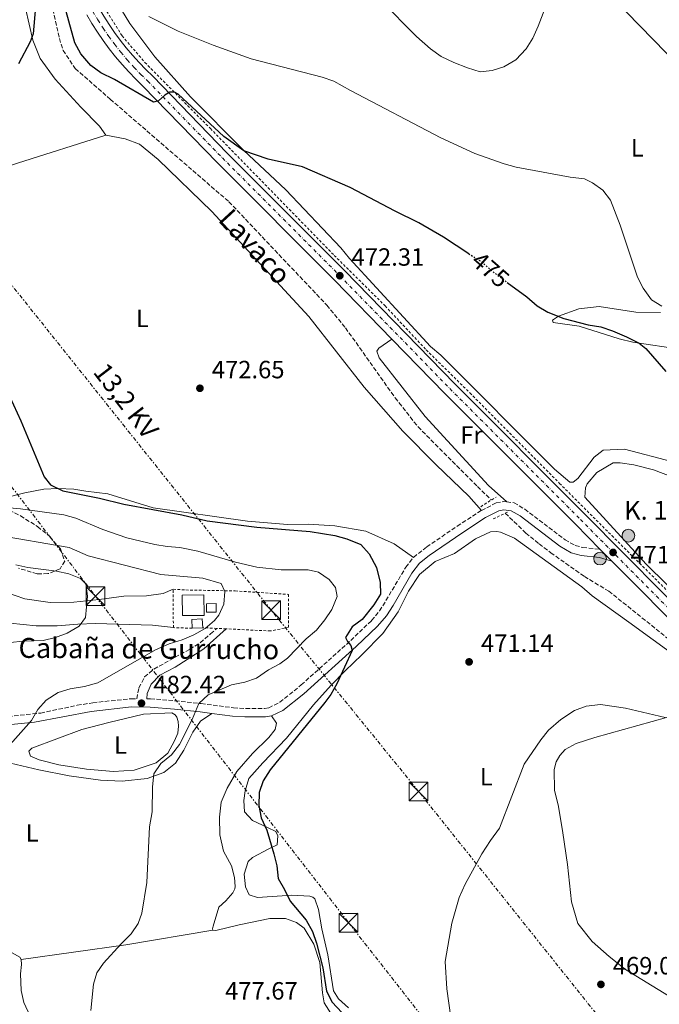
# Model space of a CAD drawing. Units: metres. Extents: x 604315 to 607770, y 4710709 to 4713074.
# Drawn here: x 606578 to 606835, y 4710994 to 4711389 of the extents above; entities that cross this region are included whole.
import ezdxf
from ezdxf.enums import TextEntityAlignment as Align

# ---------------------------------------------------------------- set-up
doc = ezdxf.new("R2010")
doc.units = ezdxf.units.M
doc.header["$MEASUREMENT"] = 0
for name, pattern in [('DGN Style 2', [1.7399219301090239, 1.043953158065414, -0.6959687720436097]), ('DGN Style 3', [2.435890702152634, 1.739921930109024, -0.6959687720436097]), ('DGN Style 4', [2.7856150101045474, 1.391937544087219, -0.6959687720436097, 0.001739921930109024, -0.6959687720436097]), ('DGN Style 5', [1.217945351076317, 0.5219765790327072, -0.6959687720436097]), ('DGN Style 7', [3.4798438602180486, 1.565929737098122, -0.6959687720436097, 0.5219765790327072, -0.6959687720436097])]:
    doc.linetypes.add(name, pattern=pattern)
for name, color, linetype, lineweight in [('Barranco lineal', 142, 'DGN Style 3', 13), ('Camino', 7, 'DGN Style 3', 0), ('Carretera', 9, 'Continuous', 0), ('Caseta-cabaña', 1, 'Continuous', 0), ('Cota de curva de nivel directora', 7, 'Continuous', 0), ('Cota de punto acotado terreno', 7, 'Continuous', 0), ('Curva de nivel directora', 30, 'Continuous', 30), ('Curva de nivel directora no vista', 30, 'DGN Style 5', 30), ('Curva de nivel intermedia', 30, 'Continuous', 0), ('Edificio', 1, 'Continuous', 13), ('Eje de carretera', 7, 'DGN Style 4', 0), ('Etiqueta de uso rústico', 92, 'Continuous', 0), ('Gasoducto', 7, 'Continuous', 13), ('Hito kilométrico (PK) carretera', 7, 'Continuous', 0), ('Línea blanca (vial)', 7, 'Continuous', 13), ('Línea de cambio de uso (parcela vista)', 92, 'Continuous', 0), ('Línea de cuneta (fondo)', 4, 'DGN Style 2', 0), ('Línea eléctrica', 6, 'DGN Style 7', 0), ('Margen derecho', 7, 'Continuous', 0), ('Pontón-alcantarilla (pasos de agua)', 1, 'DGN Style 2', 0), ('Punto acotado terreno (símbolo)', 7, 'Continuous', 0), ('Tela metálica o alambrada', 7, 'DGN Style 2', 0), ('Tensión línea eléctrica', 7, 'Continuous', 0), ('Texto de arroyo-regatas y barrancos', 142, 'Continuous', 0), ('Texto de Borda', 7, 'Continuous', 0), ('Texto de Punto Kilométrico carretera', 7, 'Continuous', 0), ('Torre eléctrica', 7, 'Continuous', 0), ('Zona arbolada', 92, 'DGN Style 3', 0)]:
    doc.layers.add(name, color=color, linetype=linetype, lineweight=lineweight)
doc.styles.add('Style-Arial', font='arial.ttf')

# ---------------------------------------------------------------- blocks, each defined once
blk = doc.blocks.new('5PATER')
at = {"layer": 'Punto acotado terreno (símbolo)', "linetype": 'Continuous', "lineweight": 0}
h = blk.add_hatch(color=51, dxfattribs=at)
edge = h.paths.add_edge_path()
edge.add_ellipse((0, 0), major_axis=(-0.1095731443231308, -0.1110710700762829), ratio=0.9994222409660317, start_angle=0, end_angle=360)
blk = doc.blocks.new('5TME')
at = {"layer": 'Torre eléctrica', "color": 7, "linetype": 'Continuous', "lineweight": 0}
for p, q in [((-0.375, 0.375), (0.375, -0.375)), ((0.3723, 0.3776), (-0.3716, -0.3784))]:
    blk.add_line(p, q, dxfattribs=at)
at = {"layer": 'Torre eléctrica', "color": 7, "linetype": 'Continuous', "lineweight": 0, "flags": 128}
blk.add_lwpolyline([(-0.375, -0.375), (0.375, -0.375), (0.375, 0.375), (-0.375, 0.375), (-0.3716, -0.3784)], dxfattribs=at)
blk = doc.blocks.new('5HITCA')
at = {"layer": 'Pontón-alcantarilla (pasos de agua)', "linetype": 'Continuous', "lineweight": 0}
h = blk.add_hatch(color=1, dxfattribs=at)
edge = h.paths.add_edge_path()
edge.add_arc((0, 0), 0.2558578010358639, 0, 360)
at = {"layer": 'Pontón-alcantarilla (pasos de agua)', "color": 7, "linetype": 'Continuous', "lineweight": 0}
blk.add_circle((0, 0), 0.2558578010358639, dxfattribs=at)

msp = doc.modelspace()

# ---------------------------------------------------------------- linework, layer by layer
at = {"layer": 'Barranco lineal', "color": 142, "linetype": 'DGN Style 3', "lineweight": 13}
for points in [[(606590.9400000004, 4711395.710000001, 474.3300000000018), (606594.1200000001, 4711381.680000001, 473.6600000000035), (606595.5700000003, 4711376.859999999, 473.5399999999936), (606600.5, 4711369.539999999, 473.3000000000029), (606614.5, 4711357.27, 472.3300000000018), (606662.0800000001, 4711316.15, 470.7599999999948), (606701.3600000005, 4711274.680000001, 470.3999999999942), (606708.8499999996, 4711265.560000001, 470.3999999999942), (606728.8200000003, 4711237.449999999, 470.2100000000065), (606737.9600000001, 4711225.810000001, 470.2100000000065), (606761.79, 4711201.9, 469.8500000000058), (606767.4199999999, 4711196.49, 469.75)], [(606772.9299999997, 4711191.180000001, 469.6399999999995), (606781.1799999997, 4711183.24, 469.4900000000052), (606786.54, 4711178.930000001, 469.4900000000052), (606791.1900000004, 4711175.300000001, 469.4900000000052), (606804.6900000004, 4711165.789999999, 469.429999999993), (606814.4600000001, 4711159.92, 469.429999999993), (606844.5199999996, 4711135.859999999, 469.429999999993)]]:
    msp.add_polyline3d(points, dxfattribs=at)
at = {"layer": 'Camino', "color": 7, "linetype": 'DGN Style 3', "lineweight": 0}
for points in [[(606763.4100000005, 4711192.28, 471.2799999999989), (606769.269999999, 4711195.300000003, 471.1600000000035), (606772.2199999995, 4711195.900000001, 471.100000000006), (606773.519999998, 4711195.74, 471.100000000006)], [(606773.519999998, 4711195.74, 471.100000000006), (606776.4699999985, 4711195.4, 471.100000000006), (606780.7600000022, 4711192.820000002, 471.100000000006), (606796.9099999992, 4711180.51, 471.1600000000035), (606801.0399999976, 4711178.189999999, 471.1600000000035), (606803.9999999992, 4711177.49, 471.1600000000035), (606811.0500000012, 4711176.680000002, 471.1100000000006)], [(606736.1799999994, 4711173.480000001, 471.8500000000058), (606741.4299999997, 4711177.640000002, 471.6499999999942), (606753.6700000018, 4711186.010000001, 471.4900000000054), (606763.4100000005, 4711192.28, 471.2799999999989)], [(606629.1200000008, 4711116.77, 482.0099999999948), (606630.6299999973, 4711116.760000001, 481.8600000000006), (606640.5399999982, 4711115.940000001, 480.8699999999955), (606650.9499999996, 4711114.810000001, 479.8600000000007), (606663.8899999991, 4711113.130000001, 479.199999999997), (606668.8500000013, 4711112.779999999, 478.7200000000012), (606676.4200000018, 4711112.820000002, 478.0099999999947), (606678.0899999992, 4711113.130000001, 477.8699999999953), (606682.5700000008, 4711115.33, 477.4600000000065), (606691.1099999992, 4711122.310000001, 476.6600000000035), (606710.9499999986, 4711140.12, 474.9600000000065), (606719.3299999983, 4711148.170000002, 473.8800000000046), (606722.5699999994, 4711151.980000001, 473.6399999999995), (606733.0799999969, 4711169.560000002, 472.2400000000054), (606736.1799999994, 4711173.480000001, 471.8500000000058)], [(606568.7399999974, 4711109.140000001, 486.2700000000041), (606586.61, 4711111.029999999, 485.0599999999977), (606601.2600000015, 4711114.120000001, 484.1699999999983), (606607.5599999981, 4711115.16, 483.8099999999978), (606622.879999998, 4711116.78, 482.6499999999942), (606625.1600000003, 4711116.78, 482.4199999999983), (606626.0300000019, 4711121.119999999, 482.8399999999965), (606628.2800000004, 4711125.490000002, 483.1999999999971), (606632.0199999999, 4711128.670000002, 483.3800000000047), (606646.3999999989, 4711136.610000002, 483.8999999999943), (606650.6299999978, 4711139.240000002, 484.300000000003), (606654.7100000015, 4711142.800000003, 484.9900000000052), (606657.2600000018, 4711144.990000002, 484.7599999999948)]]:
    msp.add_polyline3d(points, dxfattribs=at)
at = {"layer": 'Carretera', "color": 9, "linetype": 'Continuous', "lineweight": 0}
for points in [[(606847.730000001, 4711139.659999999, 470.9499999999971), (606815.6999999986, 4711171.990000002, 471.0899999999965), (606811.0500000018, 4711176.680000001, 471.1100000000006), (606801.0799999983, 4711186.75, 471.1600000000035), (606748.7300000003, 4711239.23, 471.5500000000029), (606727.4400000003, 4711261.069999999, 471.9100000000035), (606704.6000000011, 4711284.499999999, 472.3099999999977), (606657.4999999992, 4711331.769999999, 473.4799999999959), (606627.6100000005, 4711362.529999999, 475.179999999993), (606624.8099999997, 4711365.249999999, 475.3399999999965), (606621.9899999988, 4711368.180000001, 475.5099999999948), (606619.260000002, 4711371.210000001, 475.6699999999983), (606616.629999999, 4711374.319999999, 475.8300000000018), (606614.11, 4711377.520000001, 475.9799999999959), (606611.6900000013, 4711380.800000002, 476.1300000000047), (606609.379999998, 4711384.160000001, 476.2700000000041), (606607.1900000019, 4711387.59, 476.4100000000035), (606605.1000000021, 4711391.09, 476.5500000000029)], [(606611.9300000005, 4711390.520000001, 476.4100000000035), (606614.0300000017, 4711387.240000002, 476.2700000000041), (606616.230000001, 4711384.029999999, 476.1300000000047), (606618.54, 4711380.9, 475.9799999999959), (606620.9499999996, 4711377.849999999, 475.8300000000018), (606623.4600000018, 4711374.869999999, 475.6699999999983), (606626.0700000003, 4711371.98, 475.5099999999948), (606628.7600000014, 4711369.179999999, 475.3399999999965), (606631.550000001, 4711366.470000001, 475.179999999993), (606661.4699999989, 4711335.680000001, 473.4799999999959), (606708.5700000009, 4711288.41, 472.3099999999977), (606752.7000000001, 4711243.140000002, 471.5500000000029), (606805.0300000024, 4711190.680000001, 471.1600000000035), (606851.6700000016, 4711143.600000001, 470.9499999999971)]]:
    msp.add_polyline3d(points, dxfattribs=at)
at = {"layer": 'Caseta-cabaña', "color": 1, "linetype": 'Continuous', "lineweight": 0, "flags": 128}
for points, elevation in [([(606657, 4711151.51), (606653.1299999999, 4711151.460000001), (606653.0899999999, 4711154.869999999), (606656.9600000001, 4711154.92), (606657, 4711151.51)], 487.7400000000052), ([(606651.6399999997, 4711145.26), (606647.4000000004, 4711145.02), (606647.2000000002, 4711148.52), (606651.4400000004, 4711148.76), (606651.6399999997, 4711145.26)], 488.0099999999948)]:
    msp.add_lwpolyline(points, close=True, dxfattribs=dict(at, elevation=elevation))
for points, elevation in [([(606653.1299999999, 4711151.460000001), (606653.0899999999, 4711154.869999999), (606656.9600000001, 4711154.92), (606657, 4711151.51), (606653.1299999999, 4711151.460000001)], 487.7400000000052), ([(606647.4000000004, 4711145.02), (606647.2000000002, 4711148.52), (606651.4400000004, 4711148.76), (606651.6399999997, 4711145.26)], 488.0099999999948), ([(606651.6399999997, 4711145.26), (606647.4000000004, 4711145.02)], 488.0099999999948)]:
    msp.add_lwpolyline(points, dxfattribs=dict(at, elevation=elevation))
at = {"layer": 'Curva de nivel directora', "color": 30, "linetype": 'Continuous', "lineweight": 30, "elevation": 475, "flags": 128}
for points in [[(606758.2999999986, 4711295.300000003), (606748.1100000007, 4711301.880000004), (606738.2899999993, 4711307.680000001), (606728.8099999999, 4711312.289999999), (606710.7999999989, 4711321.78), (606691.6399999988, 4711330.140000002), (606677.8999999992, 4711333.210000001), (606668.0399999998, 4711336.520000001), (606660.0999999982, 4711342.279999999), (606641.6899999992, 4711359.240000002), (606640.29, 4711360.140000001), (606638.4500000007, 4711360.12), (606636.3899999997, 4711358.940000001), (606633.8799999995, 4711356.600000001), (606631.8099999998, 4711356.11), (606616.2399999995, 4711365.130000002), (606610.77, 4711367.840000001), (606606.7199999999, 4711370.779999999), (606602.6799999987, 4711375.5), (606600.3699999999, 4711379.920000002), (606593.11, 4711406.109999999)], [(606584.5800000004, 4711394.340000001), (606583.5700000002, 4711383.490000002), (606582.419999999, 4711380.270000001), (606577.7299999995, 4711371.420000001)], [(606773.7599999994, 4711283.789999999), (606781.5600000002, 4711278.030000002), (606785.7600000001, 4711274.390000002), (606790.0499999995, 4711271.770000001), (606796.4399999998, 4711269.230000001), (606806.1499999994, 4711266.820000002), (606811.239999999, 4711265.960000001), (606815.9799999997, 4711264.369999999), (606821.6100000002, 4711261.960000002), (606826.6100000005, 4711259.390000002), (606829.3399999995, 4711257.199999999), (606837.2999999989, 4711248.080000003)], [(606568.2199999989, 4711250.690000001), (606578.6599999995, 4711228.220000003), (606587.9499999988, 4711205.740000002), (606590.5199999993, 4711202.550000001), (606595.459999999, 4711200.170000001), (606610.1799999999, 4711197.28), (606619.9099999998, 4711194.859999999), (606643.2599999984, 4711190.550000001), (606653.4399999996, 4711188.160000001), (606673.2799999992, 4711185.580000003), (606694.7599999993, 4711183.800000003), (606704.5800000007, 4711182.26), (606709.4099999985, 4711180.900000001), (606714.9899999998, 4711178.59), (606718.4099999998, 4711174.910000001), (606721.2500000006, 4711169.420000001), (606722.7100000001, 4711163.439999999), (606722.9400000004, 4711158.660000001), (606720.2899999995, 4711154.420000001), (606715.5199999996, 4711148.590000002), (606711.4999999985, 4711145.630000002), (606708.9300000002, 4711141.350000001), (606709.6399999987, 4711139.750000002), (606711.0400000003, 4711138.150000001), (606711.5299999998, 4711136.080000001), (606705.4500000001, 4711122.800000002), (606703.0000000002, 4711118.45), (606700.6299999988, 4711115.29), (606678.6300000001, 4711088.220000002), (606675.9099999999, 4711083.800000001), (606674.2200000001, 4711079.100000001), (606674.0700000003, 4711073.869999999), (606675.0400000004, 4711068.970000003), (606677.289999999, 4711064.080000003), (606680.1399999988, 4711054.54), (606681.29, 4711049.670000002), (606681.9099999992, 4711044.590000001), (606684.4100000003, 4711040.260000002), (606686.6199999988, 4711035.540000001), (606693.0999999985, 4711027.920000001), (606695.6899999991, 4711023.340000001), (606697.2400000002, 4711018.730000002), (606699.7999999997, 4711008.87), (606701.3099999983, 4710999.430000002), (606703.5199999989, 4710995.01), (606713.2599999999, 4710984.600000001)]]:
    msp.add_lwpolyline(points, dxfattribs=at)
at = {"layer": 'Curva de nivel directora no vista', "color": 30, "linetype": 'DGN Style 5', "lineweight": 30, "elevation": 475, "flags": 128}
msp.add_lwpolyline([(606758.2999999986, 4711295.300000003), (606763.6299999995, 4711291.86), (606768.0599999997, 4711288), (606773.7599999994, 4711283.789999999)], dxfattribs=at)
at = {"layer": 'Curva de nivel intermedia', "color": 30, "linetype": 'Continuous', "lineweight": 0, "flags": 128}
for points, elevation in [([(606723.040000001, 4711396.829999999), (606737.390000001, 4711382.380000001), (606742.9400000008, 4711377.409999999), (606747.2100000001, 4711374.4), (606752.2999999995, 4711371.989999999), (606757.74, 4711369.84), (606762.8300000017, 4711368.300000001), (606767.6700000007, 4711368.819999999), (606772.4400000006, 4711370.279999999), (606777.2100000005, 4711373.109999998), (606781.3900000004, 4711377.53), (606784.0200000012, 4711381.779999999), (606786.12, 4711386.529999999), (606790.5800000014, 4711398.17)], 485.0000000000001), ([(606828.3100000012, 4711281.520000001), (606825.9500000009, 4711285.930000001), (606818.9800000016, 4711306.699999999), (606815.1500000005, 4711316.809999999), (606812.1300000009, 4711320.800000001), (606807.940000002, 4711323.749999999), (606804.690000002, 4711325.32), (606798.9200000009, 4711325.939999999), (606777.3800000004, 4711330.050000001), (606772.5600000013, 4711331.359999998), (606760.6800000013, 4711335.459999999), (606747.0700000013, 4711341.789999999), (606710.8300000001, 4711360.769999999), (606704.2000000007, 4711364.550000001), (606699.4599999997, 4711366.159999999), (606671.0000000015, 4711373.399999999), (606655.7599999999, 4711378.92), (606641.800000001, 4711384.550000001), (606629.9700000002, 4711390.4)], 480), ([(606835.7900000003, 4711274.289999999), (606831.6100000005, 4711276.779999999), (606828.3100000012, 4711281.520000001)], 480), ([(606568.0100000009, 4711193.890000001), (606578.5099999997, 4711193), (606595.9300000007, 4711190.539999999), (606600.7000000007, 4711189.140000001), (606611.5400000013, 4711184.59), (606621.100000001, 4711181.33), (606632.3500000007, 4711178.670000001), (606637.3799999999, 4711177.84), (606642.3600000021, 4711177.460000001), (606649.5999999996, 4711175.930000001), (606664.8100000002, 4711171.520000001), (606673.3700000007, 4711169.56), (606683.0700000015, 4711168.529999999), (606693.9099999998, 4711168.440000001), (606698.0700000017, 4711167.57), (606702.2600000005, 4711164.619999998), (606704.8399999999, 4711161.429999998), (606705.5100000004, 4711157.83), (606703.4500000018, 4711152.559999999), (606700.6199999999, 4711148.46), (606697.2200000001, 4711144.269999999), (606693.1100000018, 4711140.750000001), (606685.5999999995, 4711133.050000001), (606682.4700000002, 4711130.769999999), (606678.0500000012, 4711128.34), (606673.1300000015, 4711125.08), (606668.430000001, 4711123.37), (606663.1400000004, 4711122.38), (606653.7400000015, 4711118.339999998), (606650.0900000014, 4711114.829999999), (606647.3900000012, 4711108.460000001), (606642.2700000005, 4711098.409999999), (606639.1100000021, 4711094.21), (606634.8600000008, 4711090.800000001), (606632.0100000009, 4711086.689999999), (606631.4100000019, 4711081.42), (606631.3000000002, 4711071.410000001), (606630.2300000017, 4711065.4), (606629.1299999999, 4711043.02), (606627.2200000009, 4711030.769999999), (606625.7500000002, 4711026.609999998), (606622.9400000006, 4711022.42), (606618.8400000012, 4711018.439999999), (606611.7900000014, 4711010.739999999), (606609.0800000002, 4711006.779999998), (606607.7900000005, 4711002.25), (606606.730000001, 4710991.76)], 480), ([(606570.0000000005, 4711093.579999999), (606582.9600000001, 4711108.05), (606585.440000001, 4711112.46), (606588.8099999994, 4711116.159999999), (606593.6600000019, 4711119.26), (606598.4400000008, 4711120.689999999), (606604.2300000021, 4711121.699999998), (606609.5200000006, 4711123.15), (606632.7199999995, 4711136.32), (606638.1399999998, 4711138.739999999), (606643.4200000016, 4711140.42), (606648.0000000015, 4711142.38), (606652.5900000003, 4711144.92), (606656.37, 4711148.16), (606658.0599999997, 4711150.3), (606660.0700000015, 4711154.710000002), (606660.4700000016, 4711159.789999997), (606659.0499999999, 4711163), (606651.6600000004, 4711165.17), (606634.7800000004, 4711166.599999998), (606605.6300000013, 4711174.07), (606597.9800000003, 4711177.430000001), (606568.4100000011, 4711182.52)], 485.0000000000001), ([(606576.6100000021, 4711170.470000001), (606581.4900000015, 4711169.390000001), (606593.0100000015, 4711167.899999999), (606597.9000000021, 4711166.84), (606602.54, 4711165.05), (606604.6900000003, 4711162.890000001), (606605.4000000011, 4711157.939999999), (606604.5800000008, 4711149.4)], 490.0000000000001), ([(606604.5800000008, 4711149.4), (606602.0400000017, 4711145.859999998), (606597.2000000002, 4711143.09), (606592.4900000007, 4711141.27), (606587.6400000004, 4711140.189999999), (606579.5700000013, 4711139.850000001), (606568.980000001, 4711138.789999999)], 490.0000000000001), ([(606752.57, 4710978.310000001), (606749.5200000011, 4711000.41), (606748.8600000017, 4711011.4), (606751.4900000005, 4711026.720000001), (606754.51, 4711037.05), (606756.8300000002, 4711042.409999999), (606763.5800000004, 4711054.550000001), (606766.9700000011, 4711059.899999999), (606770.6000000011, 4711064.789999999), (606780.5600000012, 4711090.499999999), (606787.2000000018, 4711100.289999999), (606790.3400000001, 4711104.179999999), (606795.1700000003, 4711108.460000001), (606800.6599999998, 4711111.99), (606805.3499999993, 4711113.720000001), (606811.1500000019, 4711114.500000001), (606821.2400000015, 4711112.949999999), (606837.1300000013, 4711109.239999999)], 470)]:
    msp.add_lwpolyline(points, dxfattribs=dict(at, elevation=elevation))
at = {"layer": 'Edificio', "color": 1, "linetype": 'Continuous', "lineweight": 13}
msp.add_polyline3d([(606652.2199999997, 4711150.16, 488.3699999999953), (606643.5499999998, 4711150.140000001, 488.429999999993), (606643.3600000005, 4711158.26, 488.4900000000052), (606652.0199999996, 4711158.470000001, 488.3699999999953)], close=True, dxfattribs=at)
at = {"layer": 'Edificio', "color": 51, "linetype": 'Continuous', "lineweight": 13}
msp.add_polyline3d([(606643.5499999998, 4711150.140000001, 488.429999999993), (606643.3600000005, 4711158.26, 488.4900000000052), (606652.0199999996, 4711158.470000001, 488.3699999999953), (606652.2199999997, 4711150.16, 488.3699999999953), (606643.5499999998, 4711150.140000001, 488.429999999993)], dxfattribs=at)
at = {"layer": 'Eje de carretera', "color": 7, "linetype": 'DGN Style 4', "lineweight": 0}
msp.add_polyline3d([(606607.52, 4711392.470000003, 476.550000000003), (606609.5599999985, 4711389.050000003, 476.4100000000035), (606611.7100000011, 4711385.699999999, 476.2700000000041), (606613.9599999996, 4711382.420000001, 476.1300000000048), (606616.32, 4711379.210000001, 475.9799999999959), (606618.7899999976, 4711376.080000003, 475.8300000000018), (606621.3599999981, 4711373.040000002, 475.6699999999984), (606624.0300000013, 4711370.08, 475.5099999999947), (606626.7899999997, 4711367.210000004, 475.3399999999966), (606629.5799999969, 4711364.500000001, 475.1799999999931), (606659.479999999, 4711333.720000001, 473.4799999999961), (606706.5900000001, 4711286.460000002, 472.3099999999978), (606750.7100000002, 4711241.180000001, 471.5500000000029), (606803.0599999982, 4711188.720000002, 471.1600000000035), (606849.6999999997, 4711141.630000001, 470.9499999999971)], dxfattribs=at)
at = {"layer": 'Gasoducto', "color": 7, "linetype": 'Continuous', "lineweight": 13}
msp.add_polyline3d([(606900.9799999997, 4711310.78, 479.5599999999977), (606800.4200000011, 4711413.960000001, 484.5299999999989), (606796.6700000028, 4711433.61, 486.2899999999936), (606768.5799999988, 4711580.949999998, 487.6000000000058), (606751.9899999994, 4711667.949999998, 489.5399999999936), (606631.4999999995, 4711775.670000001, 498.5899999999965), (606572.6499999994, 4711828.59, 507.1000000000058), (606416.4899999986, 4711971.359999998, 503.9400000000023), (606262.050000001, 4712114.320000002, 506.1000000000058), (606236.9614939352, 4712137.133798675, 509.9458000000013), (606220.6900000012, 4712151.930000001, 512.4400000000023), (606173.6685290538, 4712172.950064209, 509.1733999999997)], dxfattribs=at)
at = {"layer": 'Línea blanca (vial)', "color": 7, "linetype": 'Continuous', "lineweight": 13, "extrusion": (0.002132108174326621, -0.002150448890910304, 0.9999954148316385), "elevation": -8366.250026530437, "flags": 128}
msp.add_lwpolyline([(606808.666285545, 4711169.582057498), (606813.3163176149, 4711164.892046655)], dxfattribs=at)
at = {"layer": 'Línea blanca (vial)', "color": 7, "linetype": 'Continuous', "lineweight": 13}
for points in [[(606579.3500000001, 4711458.900000002, 477.8699999999953), (606582.3599999987, 4711454.57, 477.8699999999953), (606586.3199999994, 4711447.609999999, 477.8399999999967), (606591.8299999969, 4711435.32, 477.6199999999953), (606599.0699999989, 4711417.250000002, 477.3200000000071), (606606.2999999997, 4711400.730000001, 476.8099999999978), (606608.0599999988, 4711397.270000001, 476.679999999993), (606609.9400000008, 4711393.86, 476.550000000003), (606611.9300000002, 4711390.520000001, 476.4100000000035), (606614.0300000012, 4711387.240000002, 476.2700000000041), (606616.2300000006, 4711384.03, 476.1300000000048), (606618.5399999997, 4711380.9, 475.9799999999959), (606620.949999999, 4711377.850000001, 475.8300000000018), (606623.4600000014, 4711374.87, 475.6699999999984), (606626.0699999998, 4711371.980000001, 475.5099999999947), (606628.7600000009, 4711369.180000001, 475.3399999999966), (606631.5500000005, 4711366.470000001, 475.1799999999931), (606661.4699999985, 4711335.680000001, 473.4799999999961), (606708.5700000004, 4711288.410000001, 472.3099999999978), (606752.6999999996, 4711243.140000002, 471.5500000000029), (606805.0300000019, 4711190.680000001, 471.1600000000035), (606851.6700000011, 4711143.600000001, 470.9499999999971), (606875.4299999989, 4711120.07, 470.7599999999948)], [(606605.1000000016, 4711391.090000001, 476.550000000003), (606607.1900000015, 4711387.590000001, 476.4100000000035), (606609.3799999976, 4711384.160000003, 476.2700000000041), (606611.6900000009, 4711380.800000003, 476.1300000000048), (606614.1099999994, 4711377.520000001, 475.9799999999959), (606616.6299999985, 4711374.32, 475.8300000000018), (606619.2600000014, 4711371.210000001, 475.6699999999984), (606621.9899999984, 4711368.180000001, 475.5099999999947), (606624.8099999992, 4711365.25, 475.3399999999966), (606627.61, 4711362.529999999, 475.1799999999931), (606657.4999999988, 4711331.77, 473.4799999999961), (606704.6000000007, 4711284.5, 472.3099999999978), (606727.4399999997, 4711261.07, 471.9100000000035)], [(606727.4399999997, 4711261.07, 471.9100000000035), (606748.73, 4711239.230000001, 471.5500000000029), (606801.079999998, 4711186.750000001, 471.1600000000035), (606811.0500000012, 4711176.680000002, 471.1100000000006)], [(606815.6999999981, 4711171.990000002, 471.0899999999966), (606847.7300000006, 4711139.66, 470.9499999999971), (606882.4699999974, 4711105.260000001, 470.6699999999983), (606893.3599999995, 4711094.02, 470.6399999999994), (606902.5799999974, 4711083.410000001, 470.7299999999959), (606912.2600000004, 4711071.810000001, 470.8200000000071), (606924.8900000012, 4711056.140000002, 470.9199999999983), (606944.6700000003, 4711031.77, 470.1900000000024), (606945.6200000002, 4711030.580000001, 470.1300000000047)]]:
    msp.add_polyline3d(points, dxfattribs=at)
at = {"layer": 'Línea de cambio de uso (parcela vista)', "color": 92, "linetype": 'Continuous', "lineweight": 0, "extrusion": (0.006935487846562093, 0.2857140718141475, 0.9582898142919555), "elevation": 1350671.487643616, "flags": 128}
msp.add_lwpolyline([(-492077.6025724238, -4527153.652847174), (-492119.4372737507, -4527160.860729304), (-492154.1972147798, -4527167.753703964)], dxfattribs=at)
at = {"layer": 'Línea de cambio de uso (parcela vista)', "color": 92, "linetype": 'Continuous', "lineweight": 0}
for points in [[(606840.1900000004, 4711211.800000001, 474.2400000000052), (606820.7599999999, 4711216.850000001, 473.4499999999971), (606812.2300000006, 4711216.51, 472.6100000000006), (606808.5700000003, 4711213.689999999, 472.1199999999953), (606802, 4711205.08, 471.5200000000041), (606800.1699999999, 4711203.67, 471.4600000000065), (606798.79, 4711203.65, 471.4600000000065), (606792.7199999997, 4711208.880000001, 471.5800000000018), (606747.1600000003, 4711254.640000001, 471.8800000000047), (606742.9699999997, 4711258.039999999, 471.8800000000047), (606710.4600000001, 4711293.369999999, 472.9100000000035), (606706.9400000004, 4711297.699999999, 472.9100000000035), (606684.9600000001, 4711320.939999999, 473.8099999999977), (606667.9199999999, 4711336.859999999, 475.1999999999971), (606646.6600000003, 4711358.27, 476.6000000000058), (606632.3899999997, 4711374.220000001, 477.679999999993), (606622.2999999998, 4711387.699999999, 479.25), (606615.7000000002, 4711398.680000001, 480.2200000000012), (606605.9900000002, 4711418.16, 481.3699999999953), (606602.4100000003, 4711427.57, 481.429999999993), (606602.9900000002, 4711436.57, 481.6699999999983), (606607.04, 4711443.77, 482.2200000000012)], [(606580.4800000006, 4711393.77, 475.6600000000035), (606583.5, 4711380.9, 475.4199999999983), (606586.3600000005, 4711373.550000001, 475.2299999999959), (606592.3700000001, 4711365.33, 474.9900000000052), (606602.6699999999, 4711354.02, 474.0299999999989), (606610.2400000002, 4711346.470000001, 473.4799999999959), (606612.7800000003, 4711342.810000001, 473.6600000000035)], [(606497.7300000006, 4711301.66, 476.7799999999989), (606512.0300000003, 4711308.76, 476.320000000007), (606548.29, 4711321.680000001, 474.8699999999953), (606577.3200000003, 4711331.560000001, 474.3000000000029), (606612.7800000003, 4711342.810000001, 473.6600000000035)], [(606612.7800000003, 4711342.810000001, 473.6600000000035), (606620.54, 4711341.34, 473.9100000000035), (606626.2000000002, 4711339.289999999, 473.9400000000023), (606633.75, 4711333.119999999, 473.8800000000047), (606655.2300000006, 4711312.27, 473.5099999999948), (606694.1500000004, 4711270.07, 472.4900000000052), (606716.29, 4711241.76, 472.2400000000052), (606731.9199999999, 4711224.060000001, 472.3000000000029), (606745.2000000002, 4711210.58, 472.0599999999977), (606758.3700000001, 4711198.029999999, 471.5800000000018), (606763.4100000003, 4711192.279999999, 471.2799999999989)], [(606835.2699999996, 4711271.689999999, 480.3399999999965), (606825.3499999996, 4711271.789999999, 479.7400000000052), (606810.5599999996, 4711274.140000001, 479.1300000000047), (606802.5, 4711273.109999999, 477.5599999999977), (606794.2400000002, 4711270.24, 475.570000000007), (606791.9500000002, 4711268.59, 475.0800000000018), (606792.1900000004, 4711267.67, 474.8999999999942), (606802.5899999999, 4711266.189999999, 474.6000000000058), (606818.5700000003, 4711261.100000001, 474.7200000000012), (606824.1200000001, 4711259.779999999, 474.8399999999965), (606843.7599999999, 4711256.810000001, 475.6300000000047)], [(606773.5199999996, 4711195.74, 471.1000000000058), (606766.1699999999, 4711202.33, 471.0299999999989), (606740.79, 4711230.02, 471.1000000000058), (606722.3899999997, 4711253.539999999, 471.5200000000041), (606721.4299999997, 4711256.180000001, 471.6699999999983), (606722.2199999997, 4711257.460000001, 471.6699999999983), (606727.4400000004, 4711261.07, 471.9100000000035)], [(606854.0099999999, 4711146.58, 471.429999999993), (606829.4800000006, 4711170.710000001, 471.4900000000052), (606804.9199999999, 4711197.600000001, 471.5500000000029), (606805.0999999996, 4711201.300000001, 471.6699999999983), (606805.7699999996, 4711202.92, 471.8500000000058), (606809.6299999999, 4711207.58, 471.9100000000035), (606816.2699999996, 4711211.359999999, 471.9100000000035), (606819.04, 4711211.390000001, 471.9100000000035), (606824.5800000001, 4711210.539999999, 472.0299999999989), (606832.4500000002, 4711208.57, 472.0299999999989), (606850.0599999996, 4711201.880000001, 472.2100000000065)], [(606736.1799999997, 4711173.480000001, 471.8500000000058), (606728.3600000005, 4711178.91, 471.9100000000035), (606717.04, 4711183.930000001, 472.0899999999965), (606704.6500000004, 4711186.17, 472.2700000000041), (606693.9400000004, 4711186.77, 472.7599999999948), (606685.6399999997, 4711186.66, 473.6600000000035), (606669.5700000003, 4711187.930000001, 473.9100000000035), (606631.7699999996, 4711193.34, 474.6900000000023), (606613.5300000003, 4711199.01, 474.3300000000018), (606604.75, 4711200, 474.1199999999953), (606599.8499999996, 4711200.77, 474.3899999999995), (606593.5800000001, 4711201.15, 474.7799999999989), (606587.8600000005, 4711200.800000001, 475.75), (606580.2199999997, 4711199.32, 476.7200000000012), (606562.2675999999, 4711194.7882, 480.0424000000058)], [(606710.1100000005, 4710992.810000001, 472.8600000000006), (606706.0999999996, 4710996.359999999, 473.1600000000035), (606704.1200000001, 4710999.560000001, 473.3999999999942), (606701.7199999997, 4711014.01, 473.6999999999971), (606699.3700000001, 4711024.5, 473.820000000007), (606698.0700000003, 4711032.230000001, 473.820000000007), (606696.54, 4711036.449999999, 473.8500000000058), (606695.7000000002, 4711037.180000001, 473.9100000000035), (606694.5899999999, 4711037.529999999, 474.1000000000058), (606687.29, 4711037.99, 474.6399999999995), (606673.5599999996, 4711037.08, 476.6300000000047), (606670.2300000006, 4711038.050000001, 476.6999999999971), (606668.7100000001, 4711041.26, 476.6000000000058), (606668.2699999996, 4711046.33, 476.4199999999983), (606669.7800000003, 4711051.51, 475.9400000000023), (606671.5099999999, 4711053.100000001, 475.6100000000006), (606678.1100000005, 4711056.51, 475.0599999999977), (606681.4000000004, 4711058.210000001, 474.4600000000065), (606681.7300000006, 4711061.720000001, 474.2799999999989), (606680.9699999997, 4711063.550000001, 474.2200000000012), (606677.6299999999, 4711065.17, 474.2200000000012), (606671.5, 4711067.859999999, 474.6699999999983), (606668.3200000003, 4711071.42, 474.9700000000012), (606668.0800000001, 4711075.930000001, 475.0599999999977), (606668.5800000001, 4711079.82, 475.0299999999989), (606670.0899999999, 4711084.720000001, 475.2400000000052), (606675.7199999997, 4711091.07, 475.2400000000052), (606685.1900000004, 4711100.970000001, 475.4900000000052), (606696.0899999999, 4711114.300000001, 475.7599999999948), (606703.1799999997, 4711122.230000001, 475.6999999999971), (606708.7300000006, 4711128.02, 475.2700000000041), (606715.3799999999, 4711134.380000001, 474.25), (606723.8499999996, 4711142.980000001, 473.3699999999953), (606730.0099999999, 4711151.640000001, 472.5800000000018), (606734.1500000004, 4711159.9, 472.2799999999989), (606738.4900000002, 4711166.600000001, 472.1300000000047), (606744.8799999999, 4711171.75, 471.8300000000018), (606752.5800000001, 4711174.99, 471.2899999999936), (606760.9900000002, 4711180.91, 470.7400000000052), (606767.0499999998, 4711183.66, 470.5599999999977), (606769.5300000003, 4711183.880000001, 470.5299999999989), (606771.0999999996, 4711183.619999999, 470.5299999999989), (606776.6699999999, 4711181.109999999, 470.7100000000065), (606803.6699999999, 4711161.630000001, 470.5299999999989), (606807.7800000003, 4711158.09, 470.5299999999989), (606822.4900000002, 4711147.480000001, 470.320000000007), (606842.0499999998, 4711133.25, 470.5599999999977)], [(606572.5, 4711159.460000001, 492.75), (606580.2800000003, 4711156.880000001, 492.2700000000041), (606590.4400000004, 4711155.350000001, 491.7200000000012), (606599.8499999996, 4711155.480000001, 490.7599999999948), (606610.0800000001, 4711156.529999999, 489.9100000000035), (606620.0199999996, 4711157.859999999, 488.820000000007), (606629.0599999996, 4711157.980000001, 487.8600000000006), (606635.6900000004, 4711158.980000001, 487.1600000000035), (606639.7300000006, 4711160.699999999, 486.679999999993)], [(606639.8300000001, 4711145.289999999, 486.6199999999953), (606631.5199999996, 4711146.289999999, 487.25), (606608.6299999999, 4711147.01, 489.6100000000006), (606601.5300000003, 4711146.74, 490.6100000000006), (606593.2400000002, 4711145.980000001, 491.179999999993), (606584.75, 4711146.060000001, 491.4799999999959), (606563.79, 4711148.09, 493.1100000000006)], [(606841.0300000003, 4710994.57, 468.7200000000012), (606838.3600000005, 4710997.609999999, 468.75), (606821.1600000003, 4711008.180000001, 468.8099999999977), (606814.6299999999, 4711013.350000001, 468.75), (606807.8200000003, 4711019.350000001, 468.7200000000012), (606802.0099999999, 4711026.560000001, 468.7200000000012), (606799.5, 4711035.289999999, 468.8099999999977), (606797.9199999999, 4711050.220000001, 468.9900000000052), (606796, 4711063.01, 469.0800000000018), (606794.2999999998, 4711073.51, 469.1999999999971), (606792.7400000002, 4711080.039999999, 469.4100000000035), (606792.54, 4711088.34, 469.4400000000023), (606793.3300000001, 4711091.480000001, 469.4400000000023), (606794.7699999996, 4711093.99, 469.4400000000023), (606796.9500000002, 4711096.42, 469.5), (606801.3499999996, 4711098.779999999, 469.5), (606808.8799999999, 4711101.189999999, 469.5599999999977), (606837.6500000004, 4711109.210000001, 469.8600000000006), (606847.8499999996, 4711112.480000001, 469.929999999993), (606855.2300000006, 4711119.59, 470.4400000000023)], [(606574.4800000006, 4711090.930000001, 484.8300000000018), (606585.8700000001, 4711088.220000001, 483.5299999999989), (606597.9800000006, 4711085.880000001, 482.1999999999971), (606610.5499999998, 4711084.109999999, 481.7100000000065), (606619.3200000003, 4711083.67, 480.8099999999977), (606629.2599999999, 4711084.810000001, 480.0800000000018), (606635.9699999997, 4711087.109999999, 479.8999999999942), (606640.6200000001, 4711090.960000001, 479.6900000000023), (606643.9699999997, 4711096.16, 479.6900000000023), (606647.5700000003, 4711103.41, 479.6000000000058), (606650.7400000002, 4711107.779999999, 479.7200000000012), (606655.3200000003, 4711110.9, 479.6199999999953)], [(606615.79, 4711087.640000001, 482.1900000000023), (606604.9800000006, 4711088.51, 482.5800000000018), (606593.8899999997, 4711090.210000001, 483.2200000000012), (606586.0199999996, 4711092.230000001, 483.820000000007), (606582.5899999999, 4711093.76, 484.2400000000052), (606581.8300000001, 4711095.680000001, 484.179999999993), (606583.0999999996, 4711096.9, 484.1199999999953), (606603.1200000001, 4711104.449999999, 482.9700000000012), (606613.9600000001, 4711107.26, 482.3699999999953), (606627.8499999996, 4711110.58, 482.25), (606639.1900000004, 4711111.09, 482.0399999999936), (606640.4900000002, 4711110.369999999, 482.0399999999936), (606641.2400000002, 4711109.369999999, 482.0399999999936), (606641.7300000006, 4711107.619999999, 482.0399999999936), (606641.8399999999, 4711105.779999999, 482.0399999999936), (606641.5999999996, 4711103.01, 481.9799999999959), (606640.2599999999, 4711099.850000001, 481.8899999999995), (606637.5499999998, 4711094.930000001, 481.6699999999983), (606632.9000000004, 4711091.09, 481.429999999993), (606624.0800000001, 4711088.109999999, 481.7599999999948), (606615.79, 4711087.640000001, 482.1900000000023)], [(606679.1500000004, 4711109.949999999, 477.8699999999953), (606681.2199999997, 4711106.930000001, 478.1999999999971), (606680.6900000004, 4711104.439999999, 478.5), (606678.0599999996, 4711101.17, 478.5899999999965), (606671.5999999996, 4711094.730000001, 478.6499999999942), (606665.3200000003, 4711087.630000001, 478.5899999999965), (606661.3499999996, 4711080.850000001, 478.5899999999965), (606659.0199999996, 4711075.279999999, 478.5299999999989), (606658.2699999996, 4711069.189999999, 478.5599999999977), (606658.4600000001, 4711062.180000001, 478.5599999999977), (606659.9199999999, 4711055.65, 478.679999999993), (606663.1399999997, 4711049.789999999, 478.679999999993), (606664.2999999998, 4711045.100000001, 478.679999999993), (606664.6299999999, 4711041.5, 478.679999999993), (606664.4600000001, 4711040.49, 478.679999999993), (606663.6500000004, 4711038.91, 478.679999999993), (606660.8300000001, 4711035.640000001, 478.8000000000029), (606658.0899999999, 4711033.210000001, 478.8300000000018), (606655.79, 4711025.52, 478.679999999993), (606655.5300000003, 4711024.5, 478.4700000000012), (606655.6299999999, 4711023.859999999, 478.1699999999983)], [(606655.6299999999, 4711023.859999999, 478.1699999999983), (606656.8300000001, 4711023.779999999, 477.9900000000052), (606666.2100000001, 4711026.029999999, 477.1100000000006), (606678.54, 4711028.58, 475.6600000000035), (606684.8099999996, 4711028.57, 475.5099999999948), (606689.2599999999, 4711026.970000001, 475.5099999999948), (606692.3300000001, 4711024.699999999, 475.5099999999948), (606696.1100000005, 4711018.289999999, 475.5399999999936), (606698.5999999996, 4711010.949999999, 475.5099999999948), (606699.5899999999, 4710998.779999999, 475.6900000000023), (606700.2800000003, 4710994.730000001, 475.7799999999989), (606703.7699999996, 4710989.34, 476.1100000000006)], [(606578.7300000006, 4711012.210000001, 482.1999999999971), (606578.2599999999, 4711013.119999999, 482.2299999999959), (606558.9299999997, 4711023.939999999, 483.3500000000058)], [(606589.2699999996, 4710974.710000001, 481.2599999999948), (606579.8799999999, 4710994.880000001, 481.7799999999989), (606578.7999999998, 4710999.76, 481.8999999999942), (606578.5300000003, 4711006.390000001, 482.0200000000041), (606578.9400000004, 4711010.09, 482.1399999999995), (606578.7300000006, 4711012.210000001, 482.1999999999971)]]:
    msp.add_polyline3d(points, dxfattribs=at)
at = {"layer": 'Línea de cuneta (fondo)', "color": 4, "linetype": 'DGN Style 2', "lineweight": 0}
msp.add_polyline3d([(606581.3200000003, 4711459.850000001, 477.5399999999936), (606590.1799999997, 4711443.930000001, 477.5399999999936), (606598.5499999998, 4711423.32, 476.9900000000052), (606605.79, 4711406.480000001, 476.8000000000029), (606612.2599999999, 4711393.949999999, 476.070000000007), (606619.25, 4711382.689999999, 475.8800000000047), (606628.4000000004, 4711372, 475.1399999999995), (606654.6900000004, 4711345.49, 473.8500000000058), (606704.3499999996, 4711294.609999999, 472.1000000000058), (606724.79, 4711274.33, 472.0099999999948), (606741.2300000006, 4711256.710000001, 471.6399999999995), (606758.75, 4711239.460000001, 471.5500000000029), (606794.7100000001, 4711203.17, 470.8999999999942), (606815.7000000002, 4711182.180000001, 470.9900000000052), (606868.4500000002, 4711129.720000001, 470.3500000000058), (606888.6900000004, 4711111.24, 470.4400000000023), (606902.75, 4711096.83, 470.6199999999953), (606910.04, 4711090.08, 470.8999999999942)], dxfattribs=at)
at = {"layer": 'Línea eléctrica', "color": 6, "linetype": 'DGN Style 7', "lineweight": 0}
for points in [[(604923.2399999979, 4713031.08, 528.779999999999), (604996.8799999983, 4712986.02, 541.75), (605162.5499999998, 4712888.939999999, 534.9600000000064), (605294.8500000024, 4712810.350000001, 540.3000000000029), (605371.7699999994, 4712765.900000001, 536.2100000000064), (605487.2399999988, 4712613.16, 530.0500000000029), (605594.854306338, 4712473.934714653, 521.2621999999974), (605598.8000000012, 4712468.83, 520.9400000000023), (605690.550000001, 4712351.119999998, 517.75), (605740.2705896121, 4712286.081517483, 514.3453000000009), (605841.5500000009, 4712153.600000001, 507.4100000000035), (606002.1599999998, 4711944.99, 503.9499999999971), (606102.9300000007, 4711813.650000001, 497.6900000000023), (606245.8099999981, 4711629.310000001, 483.8099999999977), (606284.3051494549, 4711579.678840576, 487.3356000000058), (606388.3000000007, 4711445.600000001, 496.8600000000006), (606428.6747097061, 4711392.822793012, 491.3744000000006), (606526.2300000016, 4711265.300000001, 478.1199999999953), (606608.609999999, 4711157.880000001, 489.9400000000023), (606710.1099999987, 4711026.92, 473.0099999999948), (606859.649999999, 4710836.189999999, 472.0299999999989)], [(607003.1000000007, 4710749.000000001, 471.3399999999965), (606965.2891796215, 4710796.19940829, 468.5234000000055), (606963.8367714296, 4710798.012455628, 468.4152000000031), (606957.4306022008, 4710806.009303991, 467.9379999999946), (606920.5399999998, 4710852.060000001, 465.1900000000023), (606914.6156860079, 4710859.431474662, 465.3702999999951), (606822.2900000003, 4710974.310000001, 468.179999999993), (606738.1800000003, 4711079.58, 471.7899999999936), (606679.0399999997, 4711152.33, 482.7599999999948), (606526.8799999997, 4711342.970000002, 476.6000000000058), (606400.8713570711, 4711500.428662998, 480.2253000000055), (606321.4599999998, 4711599.659999999, 482.5099999999948), (606268.2175249573, 4711665.946159985, 482.8852000000043), (606229.2100000017, 4711714.51, 483.1600000000035), (606134.0199999998, 4711839.630000001, 490.1699999999983)]]:
    msp.add_polyline3d(points, dxfattribs=at)
at = {"layer": 'Margen derecho', "color": 7, "linetype": 'Continuous', "lineweight": 0}
for points in [[(606679.1499999987, 4711109.95, 477.8699999999953), (606683.6900000006, 4711112.030000002, 477.520000000004), (606692.1299999984, 4711118.790000002, 476.7599999999948), (606713.2100000007, 4711137.690000001, 474.9600000000065), (606721.7600000001, 4711145.890000002, 473.8800000000046), (606725.2800000006, 4711150.040000002, 473.6399999999995), (606728.0199999987, 4711154.210000001, 473.3300000000018), (606735.4899999987, 4711167.180000001, 472.2899999999937), (606738.5399999997, 4711171.110000002, 471.8500000000058), (606742.4200000021, 4711174.27, 471.6699999999983), (606755.5100000014, 4711183.240000002, 471.4900000000054), (606765.069999999, 4711189.400000001, 471.2799999999989), (606770.3799999976, 4711192.140000002, 471.1600000000035), (606772.359999998, 4711192.540000002, 471.100000000006), (606775.370000001, 4711192.180000001, 471.100000000006), (606778.8899999993, 4711190.07, 471.100000000006), (606794.7899999982, 4711177.930000001, 471.1600000000035), (606799.3999999971, 4711175.230000001, 471.1600000000035), (606803.4299999992, 4711174.210000001, 471.1600000000035), (606810.6800000002, 4711173.380000002, 471.1100000000006), (606815.6999999981, 4711171.990000002, 471.0899999999966)], [(606629.1200000008, 4711116.77, 482.0099999999948), (606629.3700000012, 4711118.800000001, 482.4900000000052), (606630.8900000011, 4711122.600000001, 483.0099999999948), (606634.3599999979, 4711126.199999999, 483.1600000000037), (606640.5799999986, 4711129.460000001, 483.3099999999977), (606651.9899999967, 4711136.83, 484.3099999999977), (606660.9400000009, 4711144.810000001, 484.6399999999995)], [(606508.2699999991, 4711028.609999999, 489.2200000000013), (606508.5799999975, 4711030.140000001, 489.3099999999978), (606517.2399999988, 4711035.779999999, 488.6900000000023), (606521.289999999, 4711038.699999999, 488.5899999999967), (606524.7600000004, 4711041.880000002, 488.5899999999967), (606527.5699999998, 4711046.510000001, 488.5099999999948), (606529.2300000006, 4711052.130000004, 488.3800000000048), (606529.2499999985, 4711057.11, 488.3099999999978), (606526.0900000002, 4711071.030000002, 488.3399999999964), (606525.519999998, 4711075.900000001, 488.4299999999931), (606525.9400000004, 4711078.810000001, 488.5800000000018), (606527.4400000002, 4711083.040000003, 488.7700000000041), (606528.3900000001, 4711084.67, 488.800000000003), (606535.6400000011, 4711094.359999999, 488.8300000000017), (606540.3099999982, 4711099.640000002, 488.850000000006), (606547.1799999991, 4711101.42, 488.3300000000019), (606569.2399999981, 4711105.850000001, 486.2700000000041), (606584.1400000001, 4711107.310000002, 485.2400000000052), (606606.8000000003, 4711111.680000001, 483.8800000000048), (606623.05, 4711113.460000001, 482.6499999999942), (606630.4899999988, 4711113.440000001, 481.8600000000006), (606640.2199999986, 4711112.630000002, 480.8699999999955), (606650.5599999984, 4711111.51, 479.8600000000007), (606655.3199999994, 4711110.900000002, 479.6199999999953)], [(606655.3199999994, 4711110.900000002, 479.6199999999953), (606663.5599999983, 4711109.830000001, 479.199999999997), (606668.5199999983, 4711109.470000002, 478.7400000000052), (606676.739999997, 4711109.500000001, 478.0099999999947), (606679.1499999987, 4711109.95, 477.8699999999953)]]:
    msp.add_polyline3d(points, dxfattribs=at)
at = {"layer": 'Pontón-alcantarilla (pasos de agua)', "color": 1, "linetype": 'DGN Style 2', "lineweight": 0, "flags": 128}
for points, elevation in [([(606763.1200000001, 4711193.810000001), (606769.25, 4711197.680000001)], 471.0299999999989), ([(606768.1600000003, 4711188.9), (606773.8499999996, 4711191.65)], 471)]:
    msp.add_lwpolyline(points, dxfattribs=dict(at, elevation=elevation))
at = {"layer": 'Tela metálica o alambrada', "color": 7, "linetype": 'DGN Style 2', "lineweight": 0, "extrusion": (2.526529604001547e-05, -0.003893382134618457, 0.9999924204398846), "elevation": -17840.34565914882, "flags": 128}
msp.add_lwpolyline([(606639.8175116859, 4711111.537366398), (606639.7175101703, 4711126.947483195)], dxfattribs=at)
at = {"layer": 'Tela metálica o alambrada', "color": 7, "linetype": 'DGN Style 2', "lineweight": 0, "extrusion": (0.2188417532617729, -0.007805452229649345, 0.9757291437406204), "elevation": 96460.31380351844, "flags": 128}
msp.add_lwpolyline([(4729774.860061936, -427590.7898119222), (4729774.860061936, -427583.0265780597)], dxfattribs=at)
at = {"layer": 'Tela metálica o alambrada', "color": 7, "linetype": 'DGN Style 2', "lineweight": 0, "extrusion": (0.02839271342469691, -0.001364062744556582, 0.9995959149362366), "elevation": 11282.91248085293, "flags": 128}
msp.add_lwpolyline([(4734829.361619026, -379715.6767126988), (4734829.361619026, -379710.0479561752)], dxfattribs=at)
at = {"layer": 'Tela metálica o alambrada', "color": 7, "linetype": 'DGN Style 2', "lineweight": 0, "extrusion": (0.03251362553179365, -0.001590340372284491, 0.9994700270504757), "elevation": 12716.80599081414, "flags": 128}
msp.add_lwpolyline([(4735157.428298782, -375560.3331820703), (4735157.428298781, -375556.6468288584)], dxfattribs=at)
at = {"layer": 'Tela metálica o alambrada', "color": 7, "linetype": 'DGN Style 2', "lineweight": 0}
msp.add_polyline3d([(606639.7300000006, 4711160.699999999, 486.679999999993), (606644.7999999998, 4711160.4, 486.1600000000035), (606664.6399999997, 4711160.01, 485.5299999999989), (606685.9699999997, 4711158.619999999, 484.0500000000029), (606686.0499999998, 4711145.430000001, 483.9600000000065), (606678.7800000003, 4711143.949999999, 484.1100000000006), (606660.9400000004, 4711144.810000001, 484.6399999999995)], dxfattribs=at)
at = {"layer": 'Zona arbolada', "color": 92, "linetype": 'DGN Style 3', "lineweight": 0}
msp.add_polyline3d([(606573.9900000002, 4711192.42, 492.8399999999965), (606578.5, 4711190.119999999, 493.0299999999989), (606585.3799999999, 4711185.800000001, 493.5), (606590.2199999997, 4711181.880000001, 493.8899999999995), (606594.5099999999, 4711176.84, 494.3000000000029), (606596.2800000003, 4711171.949999999, 494.7100000000065), (606594.3600000005, 4711168.859999999, 495.0800000000018), (606589.5300000003, 4711166.939999999, 495.5399999999936), (606585.1600000003, 4711166.890000001, 495.9199999999983), (606577.75, 4711169.100000001, 496.1600000000035)], dxfattribs=at)
msp.add_polyline3d([(606573.9900000002, 4711192.42, 492.8399999999965), (606578.5, 4711190.119999999, 493.0299999999989), (606585.3799999999, 4711185.800000001, 493.5), (606590.2199999997, 4711181.880000001, 493.8899999999995), (606594.5099999999, 4711176.84, 494.3000000000029), (606596.2800000003, 4711171.949999999, 494.7100000000065), (606594.3600000005, 4711168.859999999, 495.0800000000018), (606589.5300000003, 4711166.939999999, 495.5399999999936), (606585.1600000003, 4711166.890000001, 495.9199999999983), (606577.75, 4711169.100000001, 496.1600000000035)], dxfattribs=at)

# ---------------------------------------------------------------- block references
at = {"layer": 'Hito kilométrico (PK) carretera', "color": 7, "linetype": 'Continuous', "lineweight": 0, "xscale": 10, "yscale": 10, "zscale": 10}
for p in [(606822.3399999995, 4711182.179999999, 471.5500000000029), (606810.9699999989, 4711172.99, 471.0500000000029)]:
    msp.add_blockref('5HITCA', p, dxfattribs=at)
at = {"layer": 'Punto acotado terreno (símbolo)', "color": 7, "linetype": 'Continuous', "lineweight": 0, "xscale": 10, "yscale": 10, "zscale": 10}
for p in [(606706.5900000001, 4711286.460000002, 472.3099999999977), (606650.4800000002, 4711241.300000003, 472.6499999999946), (606816.1799999987, 4711175.460000001, 471.1000000000063), (606758.4400000017, 4711131.550000001, 471.1399999999999), (606627.030000001, 4711114.960000001, 482.4199999999983), (606811.3099999982, 4711002.170000002, 469.0200000000046)]:
    msp.add_blockref('5PATER', p, dxfattribs=at)
at = {"layer": 'Torre eléctrica', "color": 7, "linetype": 'Continuous', "lineweight": 0, "xscale": 10, "yscale": 10, "zscale": 10}
for p in [(606608.609999999, 4711157.890000002, 489.9400000000023), (606679.0399999997, 4711152.34, 482.7599999999948), (606738.1800000003, 4711079.58, 471.7899999999936), (606710.1099999987, 4711026.92, 473.0099999999948)]:
    msp.add_blockref('5TME', p, dxfattribs=at)

# ---------------------------------------------------------------- texts
at = {"layer": 'Cota de curva de nivel directora', "color": 7, "linetype": 'Continuous', "lineweight": 0, "style": 'Style-Arial'}
msp.add_text('475', height=7.000000000000002, rotation=318.92409, dxfattribs=at).set_placement((606767.0312787305, 4711288.896924244, 475), align=Align.MIDDLE_CENTER)
at = {"layer": 'Cota de punto acotado terreno', "color": 7, "linetype": 'Continuous', "lineweight": 0, "style": 'Style-Arial'}
for s, p in [('472.31', (606711.3099999989, 4711290.46, 472.3099999999977)), ('472.65', (606655.2500000006, 4711245.300000001, 472.6499999999942)), ('471.10', (606823.1499999985, 4711171.079999999, 471.1000000000058)), ('471.14', (606763.2199999989, 4711135.550000001, 471.1399999999995)), ('482.42', (606631.8000000013, 4711118.960000002, 482.4199999999983)), ('469.02', (606816.0799999986, 4711006.17, 469.0200000000041)), ('477.67', (606660.5500000003, 4710996.08, 477.6699999999983))]:
    msp.add_text(s, height=7.000000000000002, dxfattribs=at).set_placement(p)
at = {"layer": 'Etiqueta de uso rústico', "color": 92, "linetype": 'Continuous', "lineweight": 0, "style": 'Style-Arial'}
for s, p in [('L', (606825.91142038, 4711337.74001, 480.1600000000035)), ('L', (606627.4014203812, 4711269.320010001, 473.5299999999989)), ('Fr', (606759.3836852695, 4711222.580010002, 471.2599999999948)), ('L', (606618.5914203778, 4711098.170010001, 482.1499999999942)), ('L', (606765.3614203788, 4711085.50001, 470.3999999999942)), ('L', (606583.1714203815, 4711062.94001, 483.1199999999953))]:
    msp.add_text(s, height=7.000000000000002, dxfattribs=at).set_placement(p, align=Align.MIDDLE_CENTER)
at = {"layer": 'Tensión línea eléctrica', "color": 7, "linetype": 'Continuous', "lineweight": 0, "style": 'Style-Arial'}
msp.add_text('13,2 KV', height=7.5, rotation=307.64575, dxfattribs=at).set_placement((606617.8981790498, 4711234.026892208, 473.820000000007), align=Align.CENTER)
at = {"layer": 'Texto de arroyo-regatas y barrancos', "color": 142, "linetype": 'Continuous', "lineweight": 0, "style": 'Style-Arial'}
msp.add_text('Lavaco', height=8, rotation=312.61422, dxfattribs=at).set_placement((606657.4099999998, 4711308.67, 473.4600000000065))
at = {"layer": 'Texto de Borda', "color": 7, "linetype": 'Continuous', "lineweight": 0, "style": 'Style-Arial'}
msp.add_text('Cabaña de Gurrucho', height=8, rotation=359.669, dxfattribs=at).set_placement((606577.7100000001, 4711133.170000001, 488.679999999993))
at = {"layer": 'Texto de Punto Kilométrico carretera', "color": 7, "linetype": 'Continuous', "lineweight": 0, "style": 'Style-Arial'}
msp.add_text('K. 16', height=7.5, dxfattribs=at).set_placement((606820.6200000005, 4711188.580000001, 471.6199999999953))

doc.saveas('drawing.dxf')
